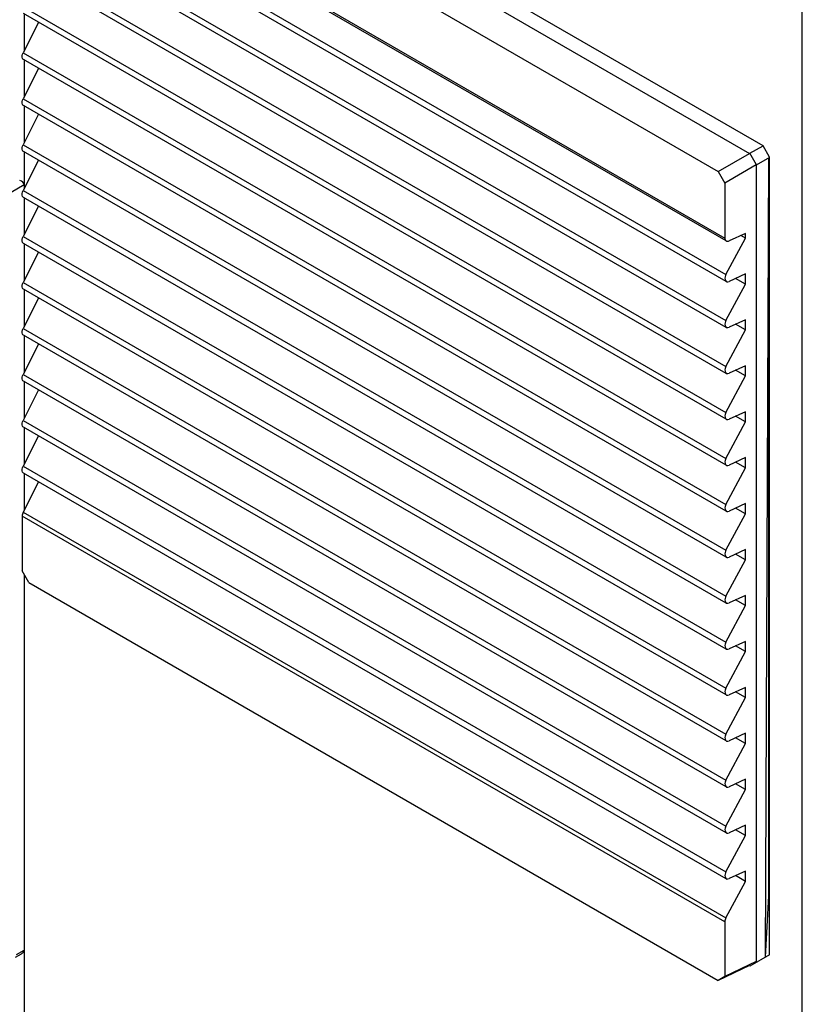
# Paper-space layout '178R0010_1_3' of a CAD drawing. Units: millimetres. Extents: x 0 to 420, y 0 to 297.
# Drawn here: x 233 to 251, y 172 to 194 of the extents above; entities that cross this region are included whole.
import ezdxf

# ---------------------------------------------------------------- set-up
doc = ezdxf.new("R2010")
doc.units = ezdxf.units.MM
doc.header["$LTSCALE"] = 23.1
doc.layers.get('0').update_dxf_attribs({"linetype": 'CONTINUOUS'})

psp = doc.layouts.new('178R0010_1_3')

# ---------------------------------------------------------------- linework, layer by layer
at = {"color": 7, "linetype": 'CONTINUOUS'}
for p, q in [((249.621, 191.479), (234.144, 200.415)), ((233.852, 200.235), (249.319, 191.305)), ((233.175, 199.816), (248.618, 190.9)), ((248.796, 189.345), (233.055, 198.433)), ((248.796, 188.438), (233.055, 197.526)), ((248.796, 187.408), (233.055, 196.496)), ((248.796, 186.379), (233.055, 195.467)), ((248.796, 185.35), (233.055, 194.438)), ((233.072, 194.438), (233.072, 193.604)), ((233.396, 194.241), (233.05, 193.561)), ((248.796, 184.32), (233.055, 193.408)), ((233.072, 193.408), (233.072, 192.575)), ((233.396, 193.212), (233.05, 192.531)), ((248.796, 183.291), (233.055, 192.379)), ((233.072, 192.379), (233.072, 191.545)), ((233.396, 192.182), (233.05, 191.502)), ((249.324, 191.308), (249.621, 191.479)), ((249.769, 191.223), (249.621, 191.479)), ((248.796, 182.261), (233.055, 191.35)), ((233.072, 191.35), (233.072, 190.516)), ((248.618, 190.9), (249.319, 191.305)), ((249.472, 191.051), (249.324, 191.308)), ((233.396, 191.153), (233.05, 190.472)), ((249.468, 191.048), (248.767, 190.643)), ((249.468, 191.048), (249.468, 173.2)), ((249.473, 191.051), (249.77, 191.222)), ((249.679, 173.301), (249.75, 191.21)), ((249.749, 174.671), (249.75, 191.21)), ((249.769, 173.353), (249.769, 191.223)), ((248.618, 190.9), (248.767, 190.643)), ((248.767, 190.643), (248.767, 189.41)), ((248.796, 181.232), (233.055, 190.32)), ((233.072, 190.32), (233.072, 189.487)), ((233.396, 190.124), (233.05, 189.443)), ((249.226, 189.515), (248.859, 189.347)), ((249.226, 189.409), (249.226, 189.515)), ((248.796, 180.203), (233.055, 189.291)), ((233.072, 189.291), (233.072, 188.457)), ((248.791, 188.59), (249.226, 189.409)), ((249.226, 189.409), (249.123, 189.468)), ((233.396, 189.094), (233.05, 188.414)), ((249.226, 188.608), (248.859, 188.44)), ((249.226, 188.379), (249.226, 188.608)), ((249.226, 188.379), (249.005, 188.507)), ((248.796, 179.173), (233.055, 188.261)), ((233.072, 188.262), (233.072, 187.428)), ((248.791, 187.561), (249.226, 188.379)), ((233.396, 188.065), (233.05, 187.384)), ((249.226, 187.578), (248.859, 187.41)), ((249.226, 187.35), (249.226, 187.578)), ((248.791, 186.531), (249.226, 187.35)), ((249.226, 187.35), (249.005, 187.477)), ((248.796, 178.144), (233.055, 187.232)), ((233.072, 187.232), (233.072, 186.398)), ((233.396, 187.035), (233.05, 186.355)), ((249.226, 186.549), (248.859, 186.381)), ((249.226, 186.32), (249.005, 186.448)), ((249.226, 186.32), (249.226, 186.549)), ((248.796, 177.115), (233.055, 186.203)), ((233.072, 186.203), (233.072, 185.369)), ((248.791, 185.502), (249.226, 186.32)), ((233.396, 186.006), (233.05, 185.325)), ((249.226, 185.52), (248.859, 185.351)), ((249.226, 185.291), (249.226, 185.52)), ((249.226, 185.291), (249.005, 185.419)), ((248.796, 176.085), (233.055, 185.173)), ((233.072, 185.173), (233.072, 184.34)), ((248.791, 184.473), (249.226, 185.291)), ((233.396, 184.977), (233.05, 184.296)), ((249.226, 184.49), (248.859, 184.322)), ((249.226, 184.262), (249.226, 184.49)), ((248.791, 183.443), (249.226, 184.262)), ((249.226, 184.262), (249.005, 184.389)), ((248.796, 175.056), (233.055, 184.144)), ((233.072, 184.144), (233.072, 183.31)), ((233.396, 183.947), (233.05, 183.267)), ((249.226, 183.461), (248.859, 183.293)), ((249.226, 183.232), (249.005, 183.36)), ((249.226, 183.232), (249.226, 183.461)), ((233.026, 183.178), (233.026, 181.952)), ((248.791, 182.414), (249.226, 183.232)), ((249.226, 182.432), (248.859, 182.263)), ((249.226, 182.203), (249.226, 182.432)), ((249.226, 182.203), (249.005, 182.33)), ((248.791, 181.384), (249.226, 182.203)), ((233.175, 181.695), (233.026, 181.952)), ((233.072, 181.873), (233.072, 139.973)), ((233.175, 181.695), (248.618, 172.779)), ((249.226, 181.402), (248.859, 181.234)), ((249.226, 181.174), (249.226, 181.402)), ((248.791, 180.355), (249.226, 181.174)), ((249.226, 181.174), (249.005, 181.301)), ((249.226, 180.373), (248.859, 180.204)), ((249.226, 180.144), (249.005, 180.272)), ((249.226, 180.144), (249.226, 180.373)), ((248.791, 179.326), (249.226, 180.144)), ((249.226, 179.343), (248.859, 179.175)), ((249.226, 179.115), (249.226, 179.343)), ((249.226, 179.115), (249.005, 179.242)), ((248.791, 178.296), (249.226, 179.115)), ((249.226, 178.314), (248.859, 178.146)), ((249.226, 178.085), (249.226, 178.314)), ((248.791, 177.267), (249.226, 178.085)), ((249.226, 178.085), (249.005, 178.213)), ((249.226, 177.285), (248.859, 177.116)), ((249.226, 177.056), (249.005, 177.183)), ((249.226, 177.056), (249.226, 177.285)), ((248.791, 176.237), (249.226, 177.056)), ((249.226, 176.255), (248.859, 176.087)), ((249.226, 176.027), (249.226, 176.255)), ((249.226, 176.027), (249.005, 176.154)), ((248.791, 175.208), (249.226, 176.027)), ((249.226, 175.226), (248.859, 175.058)), ((249.226, 174.997), (249.226, 175.226)), ((248.791, 174.179), (249.226, 174.997)), ((249.226, 174.997), (249.005, 175.125)), ((249.679, 173.301), (249.749, 174.671)), ((248.767, 174.091), (248.767, 172.865)), ((232.876, 173.296), (233.014, 173.376)), ((249.468, 173.2), (248.767, 172.865)), ((249.768, 173.353), (249.323, 173.096)), ((249.471, 173.202), (249.472, 173.182)), ((249.319, 173.114), (248.618, 172.779)), ((249.323, 173.096), (249.304, 173.107)), ((248.767, 172.865), (248.618, 172.779))]:
    psp.add_line(p, q, dxfattribs=at)
at = {"color": 9, "linetype": 'CONTINUOUS'}
for p, q in [((233.026, 198.497), (248.767, 189.41)), ((233.05, 197.678), (248.791, 188.59)), ((233.05, 196.649), (248.791, 187.561)), ((233.05, 195.619), (248.791, 186.531)), ((250.5, 87.584), (250.5, 195.184)), ((233.05, 194.59), (248.791, 185.502)), ((233.05, 193.561), (248.791, 184.473)), ((233.05, 192.531), (248.791, 183.443)), ((233.05, 191.502), (248.791, 182.414)), ((233.072, 190.603), (232.779, 190.434)), ((233.05, 190.472), (248.791, 181.384)), ((233.05, 189.443), (248.791, 180.355)), ((233.05, 188.414), (248.791, 179.326)), ((233.05, 187.384), (248.791, 178.296)), ((233.05, 186.355), (248.791, 177.267)), ((233.05, 185.325), (248.791, 176.237)), ((233.05, 184.296), (248.791, 175.208)), ((248.767, 174.091), (233.026, 183.178)), ((233.05, 183.267), (248.791, 174.179)), ((232.905, 173.36), (233.072, 173.456))]:
    psp.add_line(p, q, dxfattribs=at)
at = {"color": 7, "linetype": 'CONTINUOUS'}
for centre, major_axis, ratio, start_param, end_param in [((232.874, 190.603), (0.198, 0), 0.577353, 6.283185, 7.330735), ((233.124, 183.236), (0.068, 0.122), 0.56719, -4.644052, -3.935425), ((248.867, 174.147), (0.072, 0.12), 0.58734, -4.626588, -3.917961), ((232.874, 173.456), (0.198, 0), 0.577353, -0.785407, 0)]:
    psp.add_ellipse(centre, major_axis=major_axis, ratio=ratio, start_param=start_param, end_param=end_param, dxfattribs=at)
for points, knots in [([(233.055, 193.408), (233.046, 193.413), (233.011, 193.458), (233.03, 193.522), (233.05, 193.561)], [0, 0, 0, 0, 0.190431, 1, 1, 1, 1]), ([(233.055, 192.379), (233.046, 192.384), (233.011, 192.429), (233.03, 192.492), (233.05, 192.531)], [0, 0, 0, 0, 0.190431, 1, 1, 1, 1]), ([(233.055, 191.35), (233.046, 191.355), (233.011, 191.4), (233.03, 191.463), (233.05, 191.502)], [0, 0, 0, 0, 0.190431, 1, 1, 1, 1]), ([(233.055, 190.32), (233.046, 190.325), (233.011, 190.37), (233.03, 190.434), (233.05, 190.472)], [0, 0, 0, 0, 0.190431, 1, 1, 1, 1]), ([(233.055, 189.291), (233.046, 189.296), (233.011, 189.341), (233.03, 189.404), (233.05, 189.443)], [0, 0, 0, 0, 0.190431, 1, 1, 1, 1]), ([(248.796, 189.345), (248.799, 189.344), (248.804, 189.341), (248.809, 189.34), (248.812, 189.339)], [0, 0, 0, 0, 0.494526, 1, 1, 1, 1]), ([(248.812, 189.339), (248.819, 189.338), (248.836, 189.338), (248.851, 189.343), (248.859, 189.347)], [0, 0, 0, 0, 0.468519, 1, 1, 1, 1]), ([(233.055, 188.261), (233.046, 188.267), (233.011, 188.311), (233.03, 188.375), (233.05, 188.414)], [0, 0, 0, 0, 0.190431, 1, 1, 1, 1]), ([(248.791, 188.59), (248.783, 188.575), (248.763, 188.529), (248.765, 188.456), (248.796, 188.438)], [0, 0, 0, 0, 0.319548, 1, 1, 1, 1]), ([(248.796, 188.438), (248.798, 188.436), (248.803, 188.434), (248.808, 188.433), (248.811, 188.432)], [0, 0, 0, 0, 0.495267, 1, 1, 1, 1]), ([(248.791, 187.561), (248.783, 187.546), (248.763, 187.5), (248.765, 187.426), (248.796, 187.408)], [0, 0, 0, 0, 0.319548, 1, 1, 1, 1]), ([(233.055, 187.232), (233.046, 187.237), (233.011, 187.282), (233.03, 187.346), (233.05, 187.384)], [0, 0, 0, 0, 0.190431, 1, 1, 1, 1]), ([(248.796, 187.408), (248.798, 187.407), (248.803, 187.405), (248.808, 187.403), (248.811, 187.403)], [0, 0, 0, 0, 0.495267, 1, 1, 1, 1]), ([(248.791, 186.531), (248.783, 186.516), (248.763, 186.47), (248.765, 186.397), (248.796, 186.379)], [0, 0, 0, 0, 0.319548, 1, 1, 1, 1]), ([(233.055, 186.203), (233.046, 186.208), (233.011, 186.253), (233.03, 186.316), (233.05, 186.355)], [0, 0, 0, 0, 0.190431, 1, 1, 1, 1]), ([(248.796, 186.379), (248.798, 186.378), (248.803, 186.375), (248.808, 186.374), (248.811, 186.373)], [0, 0, 0, 0, 0.495267, 1, 1, 1, 1]), ([(233.055, 185.173), (233.046, 185.178), (233.011, 185.223), (233.03, 185.287), (233.05, 185.325)], [0, 0, 0, 0, 0.190431, 1, 1, 1, 1]), ([(248.791, 185.502), (248.783, 185.487), (248.763, 185.441), (248.765, 185.368), (248.796, 185.35)], [0, 0, 0, 0, 0.319548, 1, 1, 1, 1]), ([(248.796, 185.35), (248.798, 185.348), (248.803, 185.346), (248.808, 185.345), (248.811, 185.344)], [0, 0, 0, 0, 0.495267, 1, 1, 1, 1]), ([(248.791, 184.473), (248.783, 184.458), (248.763, 184.412), (248.765, 184.338), (248.796, 184.32)], [0, 0, 0, 0, 0.319548, 1, 1, 1, 1]), ([(233.055, 184.144), (233.046, 184.149), (233.011, 184.194), (233.03, 184.257), (233.05, 184.296)], [0, 0, 0, 0, 0.190431, 1, 1, 1, 1]), ([(248.796, 184.32), (248.798, 184.319), (248.803, 184.317), (248.808, 184.315), (248.811, 184.315)], [0, 0, 0, 0, 0.495267, 1, 1, 1, 1]), ([(248.791, 183.443), (248.783, 183.428), (248.763, 183.382), (248.765, 183.309), (248.796, 183.291)], [0, 0, 0, 0, 0.319548, 1, 1, 1, 1]), ([(248.796, 183.291), (248.798, 183.29), (248.803, 183.287), (248.808, 183.286), (248.811, 183.285)], [0, 0, 0, 0, 0.495267, 1, 1, 1, 1]), ([(248.791, 182.414), (248.783, 182.399), (248.763, 182.353), (248.765, 182.279), (248.796, 182.261)], [0, 0, 0, 0, 0.319548, 1, 1, 1, 1]), ([(248.796, 182.261), (248.798, 182.26), (248.803, 182.258), (248.808, 182.256), (248.811, 182.256)], [0, 0, 0, 0, 0.495267, 1, 1, 1, 1]), ([(248.791, 181.384), (248.783, 181.369), (248.763, 181.323), (248.765, 181.25), (248.796, 181.232)], [0, 0, 0, 0, 0.319548, 1, 1, 1, 1]), ([(248.796, 181.232), (248.798, 181.231), (248.803, 181.229), (248.808, 181.227), (248.811, 181.227)], [0, 0, 0, 0, 0.495267, 1, 1, 1, 1]), ([(248.791, 180.355), (248.783, 180.34), (248.763, 180.294), (248.765, 180.221), (248.796, 180.203)], [0, 0, 0, 0, 0.319548, 1, 1, 1, 1]), ([(248.796, 180.203), (248.798, 180.201), (248.803, 180.199), (248.808, 180.198), (248.811, 180.197)], [0, 0, 0, 0, 0.495267, 1, 1, 1, 1]), ([(248.791, 179.326), (248.783, 179.311), (248.763, 179.265), (248.765, 179.191), (248.796, 179.173)], [0, 0, 0, 0, 0.319548, 1, 1, 1, 1]), ([(248.796, 179.173), (248.798, 179.172), (248.803, 179.17), (248.808, 179.168), (248.811, 179.168)], [0, 0, 0, 0, 0.495267, 1, 1, 1, 1]), ([(248.791, 178.296), (248.783, 178.281), (248.763, 178.235), (248.765, 178.162), (248.796, 178.144)], [0, 0, 0, 0, 0.319548, 1, 1, 1, 1]), ([(248.796, 178.144), (248.798, 178.143), (248.803, 178.14), (248.808, 178.139), (248.811, 178.138)], [0, 0, 0, 0, 0.495267, 1, 1, 1, 1]), ([(248.791, 177.267), (248.783, 177.252), (248.763, 177.206), (248.765, 177.133), (248.796, 177.115)], [0, 0, 0, 0, 0.319548, 1, 1, 1, 1]), ([(248.796, 177.115), (248.798, 177.113), (248.803, 177.111), (248.808, 177.11), (248.811, 177.109)], [0, 0, 0, 0, 0.495267, 1, 1, 1, 1]), ([(248.791, 176.237), (248.783, 176.223), (248.763, 176.176), (248.765, 176.103), (248.796, 176.085)], [0, 0, 0, 0, 0.319548, 1, 1, 1, 1]), ([(248.796, 176.085), (248.798, 176.084), (248.803, 176.082), (248.808, 176.08), (248.811, 176.08)], [0, 0, 0, 0, 0.495267, 1, 1, 1, 1]), ([(248.791, 175.208), (248.783, 175.193), (248.763, 175.147), (248.765, 175.074), (248.796, 175.056)], [0, 0, 0, 0, 0.319548, 1, 1, 1, 1]), ([(248.796, 175.056), (248.798, 175.054), (248.803, 175.052), (248.808, 175.051), (248.811, 175.05)], [0, 0, 0, 0, 0.495267, 1, 1, 1, 1])]:
    psp.add_open_spline(points, degree=3, knots=knots, dxfattribs=at)
for points in [[(248.767, 189.41), (248.767, 189.386), (248.776, 189.357), (248.796, 189.345)], [(248.811, 188.432), (248.826, 188.429), (248.844, 188.433), (248.859, 188.44)], [(248.811, 187.403), (248.826, 187.399), (248.844, 187.403), (248.859, 187.41)], [(248.811, 186.373), (248.826, 186.37), (248.844, 186.374), (248.859, 186.381)], [(248.811, 185.344), (248.826, 185.341), (248.844, 185.345), (248.859, 185.351)], [(248.811, 184.315), (248.826, 184.311), (248.844, 184.315), (248.859, 184.322)], [(248.811, 183.285), (248.826, 183.282), (248.844, 183.286), (248.859, 183.293)], [(248.811, 182.256), (248.826, 182.253), (248.844, 182.256), (248.859, 182.263)], [(248.811, 181.227), (248.826, 181.223), (248.844, 181.227), (248.859, 181.234)], [(248.811, 180.197), (248.826, 180.194), (248.844, 180.198), (248.859, 180.204)], [(248.811, 179.168), (248.826, 179.164), (248.844, 179.168), (248.859, 179.175)], [(248.811, 178.138), (248.826, 178.135), (248.844, 178.139), (248.859, 178.146)], [(248.811, 177.109), (248.826, 177.106), (248.844, 177.11), (248.859, 177.116)], [(248.811, 176.08), (248.826, 176.076), (248.844, 176.08), (248.859, 176.087)], [(248.811, 175.05), (248.826, 175.047), (248.844, 175.051), (248.859, 175.058)]]:
    psp.add_open_spline(points, degree=3, dxfattribs=at)

doc.saveas('drawing.dxf')
